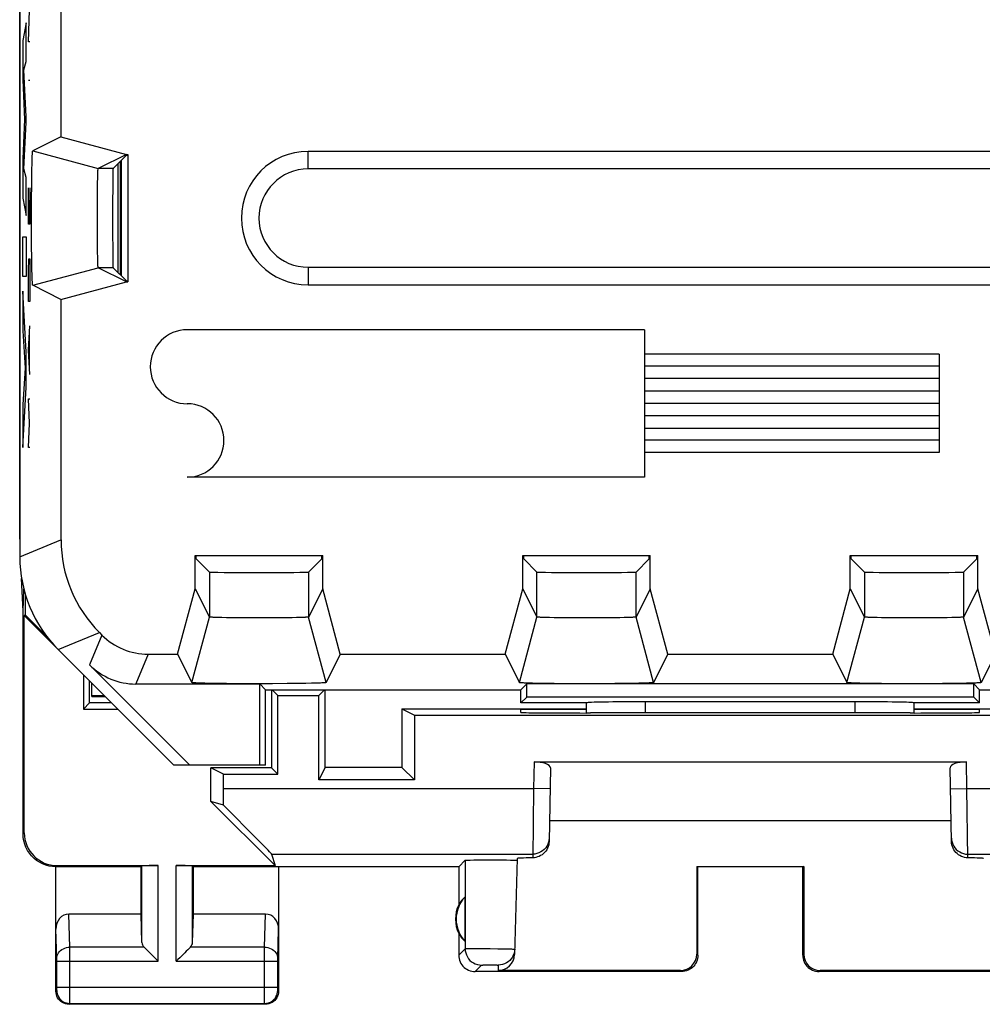
# Model space of a CAD drawing. Units: millimetres. Extents: x -11.2 to 11.2, y -24.5 to 24.5.
# Drawn here: x -11.2 to 3.5, y -24.5 to -9.5 of the extents above; entities that cross this region are included whole.
import ezdxf

# ---------------------------------------------------------------- set-up
doc = ezdxf.new("R2010")
doc.units = ezdxf.units.MM
doc.header["$LTSCALE"] = 16.335
doc.layers.get('0').update_dxf_attribs({"linetype": 'CONTINUOUS'})
doc.layers.add('CURVE', color=7, linetype='CONTINUOUS')

msp = doc.modelspace()

# ---------------------------------------------------------------- linework, layer by layer
at = {"color": 7, "linetype": 'CONTINUOUS'}
for p, q in [((-11.15, 17.672), (-11.15, -17.672)), ((-11.152, -17.345), (-11.152, 17.345)), ((-10.522, -8.741), (-10.522, -11.259)), ((-10.522, -11.259), (-10.953, -11.475)), ((-10.522, -11.259), (-9.521, -11.527)), ((-10.962, -11.593), (-10.961, -11.57)), ((-10.961, -11.57), (-10.96, -11.554)), ((-10.96, -11.539), (-10.959, -11.528)), ((-10.96, -11.554), (-10.96, -11.539)), ((-10.959, -11.522), (-10.958, -11.513)), ((-10.959, -11.528), (-10.959, -11.522)), ((-10.958, -11.503), (-10.957, -11.498)), ((-10.958, -11.508), (-10.958, -11.503)), ((-10.958, -11.513), (-10.958, -11.508)), ((-10.954, -11.475), (-10.953, -11.475)), ((-10.953, -11.475), (-9.953, -11.743)), ((-9.521, -11.527), (-9.953, -11.743)), ((-9.524, -11.541), (-9.727, -11.743)), ((-9.524, -11.541), (-9.5, -11.541)), ((-9.521, -11.527), (-9.5, -11.527)), ((-9.5, -11.527), (-9.5, -13.473)), ((6.75, -11.482), (-6.75, -11.482)), ((-10.966, -11.747), (-10.964, -11.675)), ((-10.964, -11.675), (-10.963, -11.629)), ((-10.963, -11.629), (-10.962, -11.593)), ((-9.65, -13.333), (-9.65, -11.667)), ((-9.616, -13.367), (-9.616, -11.633)), ((-9.6, -13.383), (-9.6, -11.617)), ((-10.969, -12.004), (-10.967, -11.851)), ((-10.967, -11.851), (-10.966, -11.747)), ((-9.961, -11.897), (-9.96, -11.859)), ((-9.96, -11.832), (-9.959, -11.815)), ((-9.96, -11.859), (-9.96, -11.832)), ((-9.959, -11.815), (-9.958, -11.8)), ((-9.958, -11.782), (-9.957, -11.775)), ((-9.958, -11.789), (-9.958, -11.782)), ((-9.958, -11.8), (-9.958, -11.789)), ((-9.957, -11.771), (-9.957, -11.767)), ((-9.957, -11.775), (-9.957, -11.771)), ((6.75, -11.75), (-6.75, -11.75)), ((-10.971, -12.202), (-10.969, -12.004)), ((-9.964, -12.027), (-9.963, -11.95)), ((-9.963, -11.95), (-9.961, -11.897)), ((-9.966, -12.291), (-9.965, -12.139)), ((-9.965, -12.139), (-9.964, -12.027)), ((-10.971, -12.454), (-10.971, -12.202)), ((-9.967, -12.474), (-9.966, -12.291)), ((-10.971, -12.709), (-10.971, -12.454)), ((-9.966, -12.659), (-9.967, -12.474)), ((-10.97, -12.932), (-10.971, -12.709)), ((-9.965, -12.821), (-9.966, -12.659)), ((-9.964, -12.943), (-9.965, -12.821)), ((-10.968, -13.1), (-10.97, -12.932)), ((-9.963, -13.029), (-9.964, -12.943)), ((-9.962, -13.089), (-9.963, -13.029)), ((-10.966, -13.218), (-10.968, -13.1)), ((-10.965, -13.3), (-10.966, -13.218)), ((-9.961, -13.129), (-9.962, -13.089)), ((-9.96, -13.153), (-9.961, -13.129)), ((-9.959, -13.175), (-9.96, -13.153)), ((-9.959, -13.191), (-9.959, -13.175)), ((-9.958, -13.203), (-9.959, -13.191)), ((-9.958, -13.213), (-9.958, -13.203)), ((-9.957, -13.221), (-9.958, -13.213)), ((-9.957, -13.227), (-9.957, -13.221)), ((-10.963, -13.355), (-10.965, -13.3)), ((-10.962, -13.392), (-10.963, -13.355)), ((-10.953, -13.525), (-9.953, -13.257)), ((-9.957, -13.231), (-9.957, -13.227)), ((-9.957, -13.235), (-9.957, -13.231)), ((-9.956, -13.238), (-9.957, -13.235)), ((-9.521, -13.473), (-9.953, -13.257)), ((-9.524, -13.459), (-9.727, -13.257)), ((-6.75, -13.25), (6.75, -13.25)), ((-10.961, -13.421), (-10.962, -13.392)), ((-10.961, -13.442), (-10.961, -13.421)), ((-10.96, -13.458), (-10.961, -13.442)), ((-10.959, -13.468), (-10.96, -13.458)), ((-10.959, -13.478), (-10.959, -13.468)), ((-10.958, -13.487), (-10.959, -13.478)), ((-10.958, -13.492), (-10.958, -13.487)), ((-10.958, -13.497), (-10.958, -13.492)), ((-10.957, -13.502), (-10.958, -13.497)), ((-10.957, -13.506), (-10.957, -13.502)), ((-10.522, -13.741), (-10.953, -13.525)), ((-10.522, -13.741), (-9.521, -13.473)), ((-9.524, -13.459), (-9.5, -13.459)), ((-9.521, -13.473), (-9.5, -13.473)), ((-6.75, -13.518), (6.75, -13.518)), ((-10.522, -13.741), (-10.522, -17.411)), ((-11.15, -17.398), (-11.152, -17.345)), ((-8.473, -17.65), (-6.527, -17.65)), ((-8.473, -18.157), (-8.473, -17.65)), ((-8.459, -17.699), (-8.459, -17.65)), ((-8.459, -17.699), (-8.257, -17.902)), ((-6.541, -17.699), (-6.743, -17.902)), ((-6.541, -17.699), (-6.541, -17.65)), ((-6.527, -18.157), (-6.527, -17.65)), ((-3.473, -17.65), (-1.527, -17.65)), ((-3.473, -18.157), (-3.473, -17.65)), ((-3.459, -17.699), (-3.459, -17.65)), ((-3.459, -17.699), (-3.257, -17.902)), ((-1.541, -17.699), (-1.743, -17.902)), ((-1.541, -17.699), (-1.541, -17.65)), ((-1.527, -18.157), (-1.527, -17.65)), ((1.527, -17.65), (3.473, -17.65)), ((1.527, -18.157), (1.527, -17.65)), ((1.541, -17.699), (1.541, -17.65)), ((1.541, -17.699), (1.743, -17.902)), ((3.459, -17.699), (3.257, -17.902)), ((3.459, -17.699), (3.459, -17.65)), ((3.473, -18.157), (3.473, -17.65)), ((-11.1, -18.5), (-11.123, -18.001)), ((-11.1, -18.5), (-11.09, -18.159)), ((-8.741, -19.157), (-8.473, -18.157)), ((-8.473, -18.157), (-8.257, -18.589)), ((-6.527, -18.157), (-6.743, -18.589)), ((-6.259, -19.157), (-6.527, -18.157)), ((-3.741, -19.157), (-3.473, -18.157)), ((-3.473, -18.157), (-3.257, -18.589)), ((-1.527, -18.157), (-1.743, -18.589)), ((-1.259, -19.157), (-1.527, -18.157)), ((1.259, -19.157), (1.527, -18.157)), ((1.527, -18.157), (1.743, -18.589)), ((3.473, -18.157), (3.257, -18.589)), ((3.741, -19.157), (3.473, -18.157)), ((-11.065, -18.56), (-11.065, -18.248)), ((-11.1, -21.9), (-11.1, -18.5)), ((-11.065, -18.56), (-11.083, -18.567)), ((-11.083, -18.567), (-8.8, -20.85)), ((-11.083, -21.883), (-11.083, -18.567)), ((-11.065, -18.56), (-10.738, -18.888)), ((-8.525, -19.589), (-8.257, -18.589)), ((-8.229, -18.592), (-8.233, -18.592)), ((-8.225, -18.593), (-8.229, -18.592)), ((-8.218, -18.593), (-8.225, -18.593)), ((-8.211, -18.593), (-8.218, -18.593)), ((-8.2, -18.594), (-8.211, -18.593)), ((-8.185, -18.595), (-8.2, -18.594)), ((-8.164, -18.595), (-8.185, -18.595)), ((-8.137, -18.596), (-8.164, -18.595)), ((-8.099, -18.597), (-8.137, -18.596)), ((-8.065, -18.598), (-8.099, -18.597)), ((-7.996, -18.599), (-8.065, -18.598)), ((-7.893, -18.6), (-7.996, -18.599)), ((-7.752, -18.601), (-7.893, -18.6)), ((-7.578, -18.602), (-7.752, -18.601)), ((-7.392, -18.602), (-7.578, -18.602)), ((-7.22, -18.601), (-7.392, -18.602)), ((-7.088, -18.6), (-7.22, -18.601)), ((-6.993, -18.599), (-7.088, -18.6)), ((-6.925, -18.598), (-6.993, -18.599)), ((-6.879, -18.596), (-6.925, -18.598)), ((-6.847, -18.596), (-6.879, -18.596)), ((-6.825, -18.595), (-6.847, -18.596)), ((-6.809, -18.594), (-6.825, -18.595)), ((-6.797, -18.594), (-6.809, -18.594)), ((-6.787, -18.593), (-6.797, -18.594)), ((-6.779, -18.593), (-6.787, -18.593)), ((-6.773, -18.593), (-6.779, -18.593)), ((-6.769, -18.592), (-6.773, -18.593)), ((-6.765, -18.592), (-6.769, -18.592)), ((-6.762, -18.592), (-6.765, -18.592)), ((-6.475, -19.589), (-6.743, -18.589)), ((-3.525, -19.589), (-3.257, -18.589)), ((-3.225, -18.593), (-3.229, -18.592)), ((-3.218, -18.593), (-3.225, -18.593)), ((-3.211, -18.593), (-3.218, -18.593)), ((-3.2, -18.594), (-3.211, -18.593)), ((-3.188, -18.594), (-3.2, -18.594)), ((-3.171, -18.595), (-3.188, -18.594)), ((-3.145, -18.596), (-3.171, -18.595)), ((-3.112, -18.597), (-3.145, -18.596)), ((-3.065, -18.598), (-3.112, -18.597)), ((-2.996, -18.599), (-3.065, -18.598)), ((-2.893, -18.6), (-2.996, -18.599)), ((-2.752, -18.601), (-2.893, -18.6)), ((-2.578, -18.602), (-2.752, -18.601)), ((-2.392, -18.602), (-2.578, -18.602)), ((-2.22, -18.601), (-2.392, -18.602)), ((-2.088, -18.6), (-2.22, -18.601)), ((-1.993, -18.599), (-2.088, -18.6)), ((-1.925, -18.598), (-1.993, -18.599)), ((-1.879, -18.596), (-1.925, -18.598)), ((-1.847, -18.596), (-1.879, -18.596)), ((-1.825, -18.595), (-1.847, -18.596)), ((-1.809, -18.594), (-1.825, -18.595)), ((-1.797, -18.594), (-1.809, -18.594)), ((-1.787, -18.593), (-1.797, -18.594)), ((-1.779, -18.593), (-1.787, -18.593)), ((-1.773, -18.593), (-1.779, -18.593)), ((-1.769, -18.592), (-1.773, -18.593)), ((-1.765, -18.592), (-1.769, -18.592)), ((-1.762, -18.592), (-1.765, -18.592)), ((-1.475, -19.589), (-1.743, -18.589)), ((1.475, -19.589), (1.743, -18.589)), ((1.771, -18.592), (1.767, -18.592)), ((1.775, -18.593), (1.771, -18.592)), ((1.782, -18.593), (1.775, -18.593)), ((1.789, -18.593), (1.782, -18.593)), ((1.8, -18.594), (1.789, -18.593)), ((1.812, -18.594), (1.8, -18.594)), ((1.829, -18.595), (1.812, -18.594)), ((1.855, -18.596), (1.829, -18.595)), ((1.888, -18.597), (1.855, -18.596)), ((1.935, -18.598), (1.888, -18.597)), ((2.004, -18.599), (1.935, -18.598)), ((2.107, -18.6), (2.004, -18.599)), ((2.248, -18.601), (2.107, -18.6)), ((2.422, -18.602), (2.248, -18.601)), ((2.608, -18.602), (2.422, -18.602)), ((2.78, -18.601), (2.608, -18.602)), ((2.912, -18.6), (2.78, -18.601)), ((3.007, -18.599), (2.912, -18.6)), ((3.075, -18.598), (3.007, -18.599)), ((3.121, -18.596), (3.075, -18.598)), ((3.153, -18.596), (3.121, -18.596)), ((3.175, -18.595), (3.153, -18.596)), ((3.191, -18.594), (3.175, -18.595)), ((3.203, -18.594), (3.191, -18.594)), ((3.213, -18.593), (3.203, -18.594)), ((3.221, -18.593), (3.213, -18.593)), ((3.227, -18.593), (3.221, -18.593)), ((3.231, -18.592), (3.227, -18.593)), ((3.235, -18.592), (3.231, -18.592)), ((3.238, -18.592), (3.235, -18.592)), ((3.525, -19.589), (3.257, -18.589)), ((-9.936, -18.825), (-9.897, -18.864)), ((-9.19, -19.157), (-8.741, -19.157)), ((-8.741, -19.157), (-8.525, -19.589)), ((-6.259, -19.157), (-6.475, -19.589)), ((-6.259, -19.157), (-3.741, -19.157)), ((-3.741, -19.157), (-3.525, -19.589)), ((-1.259, -19.157), (-1.475, -19.589)), ((-1.259, -19.157), (1.259, -19.157)), ((1.259, -19.157), (1.475, -19.589)), ((3.741, -19.157), (3.525, -19.589)), ((-8.553, -20.85), (-10.085, -19.318)), ((-10.179, -19.471), (-10.179, -19.994)), ((-10.085, -19.9), (-10.085, -19.565)), ((-10.05, -19.8), (-10.05, -19.6)), ((-9.378, -19.611), (-7.489, -19.611)), ((-8.525, -19.589), (-8.525, -19.589)), ((-8.497, -19.593), (-8.502, -19.593)), ((-8.492, -19.594), (-8.497, -19.593)), ((-8.487, -19.594), (-8.492, -19.594)), ((-8.481, -19.594), (-8.487, -19.594)), ((-8.472, -19.595), (-8.481, -19.594)), ((-8.461, -19.595), (-8.472, -19.595)), ((-8.446, -19.596), (-8.461, -19.595)), ((-8.43, -19.597), (-8.446, -19.596)), ((-8.407, -19.597), (-8.43, -19.597)), ((-8.371, -19.598), (-8.407, -19.597)), ((-8.325, -19.6), (-8.371, -19.598)), ((-8.253, -19.601), (-8.325, -19.6)), ((-8.149, -19.603), (-8.253, -19.601)), ((-7.996, -19.605), (-8.149, -19.603)), ((-7.798, -19.606), (-7.996, -19.605)), ((-7.546, -19.607), (-7.798, -19.606)), ((-7.291, -19.607), (-7.546, -19.607)), ((-7.4, -19.7), (-7.489, -19.611)), ((-7.489, -20.85), (-7.489, -19.611)), ((-7.068, -19.605), (-7.291, -19.607)), ((-6.9, -19.604), (-7.068, -19.605)), ((-6.782, -19.602), (-6.9, -19.604)), ((-6.7, -19.6), (-6.782, -19.602)), ((-6.645, -19.599), (-6.7, -19.6)), ((-6.608, -19.598), (-6.645, -19.599)), ((-6.579, -19.597), (-6.608, -19.598)), ((-6.558, -19.596), (-6.579, -19.597)), ((-6.542, -19.595), (-6.558, -19.596)), ((-6.532, -19.595), (-6.542, -19.595)), ((-6.522, -19.594), (-6.532, -19.595)), ((-6.513, -19.594), (-6.522, -19.594)), ((-6.508, -19.594), (-6.513, -19.594)), ((-6.503, -19.593), (-6.508, -19.594)), ((-6.498, -19.593), (-6.503, -19.593)), ((-6.494, -19.592), (-6.498, -19.593)), ((-3.525, -19.589), (-3.525, -19.589)), ((-3.497, -19.593), (-3.502, -19.593)), ((-3.5, -19.7), (-3.411, -19.611)), ((-3.492, -19.594), (-3.497, -19.593)), ((-3.487, -19.594), (-3.492, -19.594)), ((-3.481, -19.594), (-3.487, -19.594)), ((-3.472, -19.595), (-3.481, -19.594)), ((-3.461, -19.595), (-3.472, -19.595)), ((-3.446, -19.596), (-3.461, -19.595)), ((-3.43, -19.597), (-3.446, -19.596)), ((-3.407, -19.597), (-3.43, -19.597)), ((3.411, -19.611), (-3.411, -19.611)), ((-3.411, -19.811), (-3.411, -19.611)), ((-3.371, -19.598), (-3.407, -19.597)), ((-3.325, -19.6), (-3.371, -19.598)), ((-3.253, -19.601), (-3.325, -19.6)), ((-3.149, -19.603), (-3.253, -19.601)), ((-2.996, -19.605), (-3.149, -19.603)), ((-2.798, -19.606), (-2.996, -19.605)), ((-2.546, -19.607), (-2.798, -19.606)), ((-2.291, -19.607), (-2.546, -19.607)), ((-2.068, -19.605), (-2.291, -19.607)), ((-1.9, -19.604), (-2.068, -19.605)), ((-1.782, -19.602), (-1.9, -19.604)), ((-1.7, -19.6), (-1.782, -19.602)), ((-1.645, -19.599), (-1.7, -19.6)), ((-1.608, -19.598), (-1.645, -19.599)), ((-1.579, -19.597), (-1.608, -19.598)), ((-1.558, -19.596), (-1.579, -19.597)), ((-1.542, -19.595), (-1.558, -19.596)), ((-1.532, -19.595), (-1.542, -19.595)), ((-1.522, -19.594), (-1.532, -19.595)), ((-1.513, -19.594), (-1.522, -19.594)), ((-1.508, -19.594), (-1.513, -19.594)), ((-1.503, -19.593), (-1.508, -19.594)), ((-1.498, -19.593), (-1.503, -19.593)), ((-1.494, -19.592), (-1.498, -19.593)), ((1.475, -19.589), (1.475, -19.589)), ((1.503, -19.593), (1.498, -19.593)), ((1.508, -19.594), (1.503, -19.593)), ((1.513, -19.594), (1.508, -19.594)), ((1.519, -19.594), (1.513, -19.594)), ((1.528, -19.595), (1.519, -19.594)), ((1.539, -19.595), (1.528, -19.595)), ((1.554, -19.596), (1.539, -19.595)), ((1.57, -19.597), (1.554, -19.596)), ((1.593, -19.597), (1.57, -19.597)), ((1.629, -19.598), (1.593, -19.597)), ((1.675, -19.6), (1.629, -19.598)), ((1.747, -19.601), (1.675, -19.6)), ((1.851, -19.603), (1.747, -19.601)), ((2.004, -19.605), (1.851, -19.603)), ((2.202, -19.606), (2.004, -19.605)), ((2.454, -19.607), (2.202, -19.606)), ((2.709, -19.607), (2.454, -19.607)), ((2.932, -19.605), (2.709, -19.607)), ((3.1, -19.604), (2.932, -19.605)), ((3.218, -19.602), (3.1, -19.604)), ((3.3, -19.6), (3.218, -19.602)), ((3.355, -19.599), (3.3, -19.6)), ((3.392, -19.598), (3.355, -19.599)), ((3.421, -19.597), (3.392, -19.598)), ((3.5, -19.7), (3.411, -19.611)), ((3.411, -19.811), (3.411, -19.611)), ((3.442, -19.596), (3.421, -19.597)), ((3.458, -19.595), (3.442, -19.596)), ((3.468, -19.595), (3.458, -19.595)), ((3.478, -19.594), (3.468, -19.595)), ((3.487, -19.594), (3.478, -19.594)), ((3.492, -19.594), (3.487, -19.594)), ((3.497, -19.593), (3.492, -19.594)), ((3.502, -19.593), (3.497, -19.593)), ((3.506, -19.592), (3.502, -19.593)), ((-9.864, -19.786), (-10.05, -19.791)), ((-10.05, -19.8), (-9.85, -19.8)), ((-7.4, -19.7), (-3.5, -19.7)), ((-7.4, -20.85), (-7.4, -19.7)), ((-7.309, -19.7), (-7.309, -20.891)), ((-7.213, -19.787), (-7.3, -19.7)), ((-7.213, -19.787), (-6.587, -19.787)), ((-7.213, -20.987), (-7.213, -19.787)), ((-6.5, -19.7), (-6.587, -19.787)), ((-6.587, -21.075), (-6.587, -19.787)), ((-6.491, -20.883), (-6.491, -19.7)), ((-3.5, -19.9), (-3.5, -19.7)), ((-3.5, -19.9), (-3.411, -19.811)), ((3.411, -19.811), (-3.411, -19.811)), ((3.5, -19.9), (3.411, -19.811)), ((3.5, -19.7), (7.4, -19.7)), ((3.5, -19.9), (3.5, -19.7)), ((-10.179, -19.994), (-10.085, -19.9)), ((-9.75, -19.9), (-10.085, -19.9)), ((-2.5, -19.9), (-3.5, -19.9)), ((-2.5, -19.9), (-2.498, -19.898)), ((-2.5, -20.053), (-2.5, -19.9)), ((1.598, -19.883), (-1.598, -19.883)), ((2.5, -19.9), (2.498, -19.898)), ((3.5, -19.9), (2.5, -19.9)), ((2.5, -20.053), (2.5, -19.9)), ((-10.179, -19.994), (-9.656, -19.994)), ((-5.317, -19.991), (-2.5, -19.991)), ((-5.317, -19.991), (-5.125, -20.087)), ((-5.317, -19.991), (-5.317, -20.883)), ((-5.125, -20.087), (5.125, -20.087)), ((-5.125, -20.087), (-5.125, -21.075)), ((-3.501, -20.045), (-3.5, -20)), ((-2.5, -20), (-3.5, -20)), ((-2.502, -20.053), (-2.441, -20.053)), ((2.441, -20.053), (2.502, -20.053)), ((2.5, -19.991), (5.317, -19.991)), ((3.5, -20), (2.5, -20)), ((3.501, -20.045), (3.5, -20)), ((-7.4, -20.85), (-8.8, -20.85)), ((-6.491, -20.883), (-6.587, -21.075)), ((-5.317, -20.883), (-6.491, -20.883)), ((-5.125, -21.075), (-5.317, -20.883)), ((-3.3, -20.8), (3.3, -20.8)), ((-8.041, -20.987), (-8.233, -20.891)), ((-7.309, -20.891), (-8.233, -20.891)), ((-8.233, -21.405), (-8.233, -20.891)), ((-8.041, -20.987), (-7.213, -20.987)), ((-8.041, -21.208), (-8.041, -20.987)), ((-7.213, -20.987), (-7.309, -20.891)), ((-3.052, -20.891), (-3.071, -22.015)), ((3.071, -22.015), (3.052, -20.891)), ((-5.125, -21.075), (-6.587, -21.075)), ((-8.041, -21.461), (-8.233, -21.405)), ((-8.233, -21.405), (-7.255, -22.383)), ((3.066, -21.7), (-3.066, -21.7)), ((-7.306, -22.208), (-7.255, -22.383)), ((-10.583, -22.383), (-9.037, -22.383)), ((-9.3, -22.4), (-9.287, -22.387)), ((-8.763, -22.383), (-7.255, -22.383)), ((-8.5, -22.4), (-8.513, -22.387)), ((-4.45, -22.4), (-4.352, -22.302)), ((-4.274, -22.298), (-4.219, -22.297)), ((-4.219, -22.297), (-4.152, -22.296)), ((-4.152, -22.296), (-4.035, -22.295)), ((-4.035, -22.295), (-3.912, -22.295)), ((-3.912, -22.295), (-3.792, -22.296)), ((-3.792, -22.296), (-3.72, -22.297)), ((-3.56, -22.275), (-3.598, -23.74)), ((-3.562, -22.301), (-3.56, -22.302)), ((-9.3, -22.4), (-10.6, -22.4)), ((-10.6, -24.3), (-10.6, -22.4)), ((-9.3, -23.123), (-9.3, -22.4)), ((-4.45, -22.4), (-8.5, -22.4)), ((-8.5, -23.123), (-8.5, -22.4)), ((-7.2, -22.4), (-7.2, -24.3)), ((-4.45, -22.4), (-4.45, -22.982)), ((-0.817, -22.398), (0.817, -22.398)), ((-0.817, -22.398), (-0.8, -22.4)), ((-0.817, -22.398), (-0.817, -23.734)), ((-0.8, -23.75), (-0.8, -22.4)), ((0.817, -22.398), (0.8, -22.4)), ((0.8, -23.75), (0.8, -22.4)), ((0.817, -22.398), (0.817, -23.734)), ((-4.354, -23.539), (-4.354, -22.861)), ((-9.3, -23.123), (-10.402, -23.123)), ((-9.287, -23.558), (-9.3, -23.123)), ((-8.513, -23.558), (-8.5, -23.123)), ((-7.398, -23.123), (-8.5, -23.123)), ((-4.45, -23.418), (-4.45, -23.75)), ((-1.05, -24), (-4.2, -24)), ((-1.066, -23.984), (-3.848, -23.984)), ((4.2, -24), (1.05, -24)), ((3.848, -23.984), (1.066, -23.984)), ((-7.4, -24.5), (-10.4, -24.5))]:
    msp.add_line(p, q, dxfattribs=at)
at = {"color": 253, "linetype": 'CONTINUOUS'}
for p, q in [((-6.75, -11.75), (-6.75, -11.482)), ((-9.727, -11.743), (-9.953, -11.743)), ((-9.727, -13.257), (-9.953, -13.257)), ((-6.75, -13.25), (-6.75, -13.518)), ((-11.15, -17.672), (-10.522, -17.411)), ((-8.257, -17.902), (-8.257, -18.589)), ((-6.743, -17.902), (-6.743, -18.589)), ((-3.257, -18.589), (-3.257, -17.902)), ((-1.743, -18.589), (-1.743, -17.902)), ((1.743, -17.902), (1.743, -18.589)), ((3.257, -17.902), (3.257, -18.589)), ((-10.564, -19.086), (-9.936, -18.825)), ((-9.897, -18.864), (-10.085, -19.318)), ((-9.19, -19.157), (-9.378, -19.611)), ((-2.498, -20.053), (-2.498, -19.898)), ((-1.598, -20.052), (-1.598, -19.883)), ((1.598, -19.883), (1.598, -20.052)), ((2.498, -19.898), (2.498, -20.053)), ((-3.3, -20.8), (-3.307, -21.208)), ((3.307, -21.208), (3.3, -20.8)), ((-8.041, -21.208), (-3.307, -21.208)), ((-3.307, -21.208), (-3.321, -22.264)), ((-3.057, -21.212), (-3.307, -21.208)), ((3.057, -21.212), (3.307, -21.208)), ((3.307, -21.208), (8.041, -21.208)), ((3.321, -22.264), (3.307, -21.208)), ((-11.1, -21.9), (-11.083, -21.883)), ((-7.306, -22.208), (-3.32, -22.208)), ((3.32, -22.208), (7.306, -22.208)), ((-10.6, -22.4), (-10.583, -22.383)), ((-9.287, -23.558), (-9.287, -22.387)), ((-9.037, -23.844), (-9.037, -22.383)), ((-8.763, -23.844), (-8.763, -22.383)), ((-8.513, -23.558), (-8.513, -22.387)), ((-4.352, -22.302), (-4.352, -23.652)), ((-10.386, -23.628), (-10.402, -23.123)), ((-7.414, -23.628), (-7.398, -23.123)), ((-10.586, -23.804), (-10.6, -23.352)), ((-7.214, -23.802), (-7.2, -23.352)), ((-9.253, -23.628), (-10.386, -23.628)), ((-10.386, -23.759), (-10.386, -23.628)), ((-7.414, -23.628), (-8.547, -23.628)), ((-7.414, -23.733), (-7.414, -23.628)), ((-7.414, -24.392), (-7.414, -23.733)), ((-4.45, -23.75), (-4.352, -23.652)), ((-4.298, -23.65), (-4.251, -23.649)), ((-4.251, -23.649), (-4.192, -23.649)), ((-4.192, -23.649), (-4.087, -23.649)), ((-4.087, -23.649), (-3.97, -23.65)), ((-3.97, -23.65), (-3.854, -23.651)), ((-3.854, -23.651), (-3.75, -23.653)), ((-0.8, -23.75), (-0.817, -23.734)), ((0.817, -23.734), (0.8, -23.75)), ((-10.586, -23.812), (-10.586, -23.804)), ((-10.586, -23.822), (-10.586, -23.812)), ((-10.586, -23.833), (-10.586, -23.822)), ((-10.586, -24.24), (-10.586, -23.833)), ((-10.586, -23.844), (-9.037, -23.844)), ((-10.386, -24.411), (-10.386, -23.759)), ((-8.763, -23.844), (-7.214, -23.844)), ((-7.214, -23.818), (-7.214, -23.811)), ((-7.214, -23.829), (-7.214, -23.818)), ((-7.214, -23.842), (-7.214, -23.829)), ((-7.214, -24.249), (-7.214, -23.842)), ((-4.2, -24), (-4.102, -23.902)), ((-4.076, -23.9), (-4.058, -23.9)), ((-4.058, -23.9), (-4.037, -23.9)), ((-4.037, -23.9), (-3.999, -23.9)), ((-3.999, -23.9), (-3.959, -23.9)), ((-3.959, -23.9), (-3.921, -23.9)), ((-3.921, -23.9), (-3.898, -23.9)), ((-3.846, -23.902), (-3.848, -23.984)), ((-1.05, -24), (-1.066, -23.984)), ((1.066, -23.984), (1.05, -24)), ((-10.6, -24.3), (-10.587, -24.287)), ((-10.586, -24.237), (-7.214, -24.237)), ((-10.586, -24.254), (-10.586, -24.24)), ((-10.586, -24.265), (-10.586, -24.254)), ((-10.586, -24.272), (-10.586, -24.265)), ((-7.214, -24.26), (-7.214, -24.249)), ((-7.214, -24.268), (-7.214, -24.26)), ((-7.214, -24.274), (-7.214, -24.268)), ((-7.214, -24.278), (-7.214, -24.274)), ((-7.2, -24.3), (-7.213, -24.287)), ((-10.4, -24.5), (-10.387, -24.487)), ((-10.387, -24.468), (-10.386, -24.411)), ((-10.387, -24.477), (-10.387, -24.468)), ((-10.387, -24.487), (-7.413, -24.487)), ((-7.413, -24.464), (-7.414, -24.392)), ((-7.413, -24.478), (-7.413, -24.464)), ((-7.413, -24.484), (-7.413, -24.478)), ((-7.4, -24.5), (-7.413, -24.487))]:
    msp.add_line(p, q, dxfattribs=at)
at = {"color": 7, "linetype": 'CONTINUOUS'}
for points in [[(-10.957, -11.498), (-10.957, -11.494), (-10.957, -11.492), (-10.957, -11.491), (-10.956, -11.489), (-10.956, -11.487), (-10.956, -11.486), (-10.956, -11.484), (-10.956, -11.483), (-10.956, -11.482), (-10.955, -11.481), (-10.955, -11.48), (-10.955, -11.479), (-10.955, -11.478), (-10.955, -11.477), (-10.954, -11.477), (-10.954, -11.476), (-10.954, -11.476), (-10.954, -11.476), (-10.954, -11.475), (-10.954, -11.475)], [(-9.957, -11.767), (-9.956, -11.763), (-9.956, -11.762)], [(-9.956, -11.76), (-9.956, -11.758), (-9.956, -11.757), (-9.956, -11.756), (-9.956, -11.754), (-9.955, -11.753), (-9.955, -11.752), (-9.955, -11.751), (-9.955, -11.75), (-9.955, -11.749), (-9.955, -11.748), (-9.955, -11.747), (-9.955, -11.746), (-9.954, -11.746), (-9.954, -11.745), (-9.954, -11.745), (-9.954, -11.744), (-9.954, -11.744), (-9.954, -11.744), (-9.954, -11.744), (-9.953, -11.743)], [(-9.953, -13.257), (-9.954, -13.256), (-9.954, -13.256), (-9.954, -13.256), (-9.954, -13.256), (-9.954, -13.255), (-9.954, -13.255), (-9.954, -13.254), (-9.955, -13.254), (-9.955, -13.253), (-9.955, -13.252), (-9.955, -13.251), (-9.955, -13.25), (-9.955, -13.249), (-9.955, -13.248), (-9.955, -13.247), (-9.956, -13.246), (-9.956, -13.244), (-9.956, -13.243), (-9.956, -13.242), (-9.956, -13.24)], [(-10.953, -13.525), (-10.954, -13.525), (-10.954, -13.525), (-10.954, -13.524), (-10.954, -13.524), (-10.954, -13.524), (-10.954, -13.523), (-10.955, -13.523), (-10.955, -13.522), (-10.955, -13.521), (-10.955, -13.52), (-10.955, -13.519), (-10.956, -13.518), (-10.956, -13.517), (-10.956, -13.516), (-10.956, -13.514), (-10.956, -13.513), (-10.956, -13.511), (-10.957, -13.509), (-10.957, -13.508), (-10.957, -13.506)], [(-8.24, -18.592), (-8.242, -18.592), (-8.243, -18.591), (-8.244, -18.591), (-8.246, -18.591), (-8.247, -18.591), (-8.248, -18.591), (-8.249, -18.591), (-8.25, -18.591), (-8.251, -18.59), (-8.252, -18.59), (-8.253, -18.59), (-8.254, -18.59), (-8.254, -18.59), (-8.255, -18.59), (-8.255, -18.59), (-8.256, -18.59), (-8.256, -18.589), (-8.256, -18.589), (-8.256, -18.589), (-8.257, -18.589)], [(-8.233, -18.592), (-8.237, -18.592), (-8.238, -18.592)], [(-6.743, -18.589), (-6.744, -18.589), (-6.744, -18.589), (-6.744, -18.589), (-6.744, -18.59), (-6.745, -18.59), (-6.745, -18.59), (-6.746, -18.59), (-6.746, -18.59), (-6.747, -18.59), (-6.748, -18.59), (-6.749, -18.59), (-6.75, -18.591), (-6.751, -18.591), (-6.752, -18.591), (-6.753, -18.591), (-6.754, -18.591), (-6.756, -18.591), (-6.757, -18.591), (-6.758, -18.592), (-6.76, -18.592)], [(-3.242, -18.592), (-3.243, -18.591), (-3.244, -18.591), (-3.246, -18.591), (-3.247, -18.591), (-3.248, -18.591), (-3.249, -18.591), (-3.25, -18.591), (-3.251, -18.59), (-3.252, -18.59), (-3.253, -18.59), (-3.254, -18.59), (-3.254, -18.59), (-3.255, -18.59), (-3.255, -18.59), (-3.256, -18.59), (-3.256, -18.589), (-3.256, -18.589), (-3.256, -18.589), (-3.257, -18.589)], [(-3.235, -18.592), (-3.238, -18.592), (-3.24, -18.592)], [(-3.229, -18.592), (-3.233, -18.592), (-3.235, -18.592)], [(-1.743, -18.589), (-1.744, -18.589), (-1.744, -18.589), (-1.744, -18.589), (-1.744, -18.59), (-1.745, -18.59), (-1.745, -18.59), (-1.746, -18.59), (-1.746, -18.59), (-1.747, -18.59), (-1.748, -18.59), (-1.749, -18.59), (-1.75, -18.591), (-1.751, -18.591), (-1.752, -18.591), (-1.753, -18.591), (-1.754, -18.591), (-1.756, -18.591), (-1.757, -18.591), (-1.758, -18.592), (-1.76, -18.592)], [(1.76, -18.592), (1.758, -18.592), (1.757, -18.591), (1.756, -18.591), (1.754, -18.591), (1.753, -18.591), (1.752, -18.591), (1.751, -18.591), (1.75, -18.591), (1.749, -18.59), (1.748, -18.59), (1.747, -18.59), (1.746, -18.59), (1.746, -18.59), (1.745, -18.59), (1.745, -18.59), (1.744, -18.59), (1.744, -18.589), (1.744, -18.589), (1.744, -18.589), (1.743, -18.589)], [(1.767, -18.592), (1.763, -18.592), (1.762, -18.592)], [(3.257, -18.589), (3.256, -18.589), (3.256, -18.589), (3.256, -18.589), (3.256, -18.59), (3.255, -18.59), (3.255, -18.59), (3.254, -18.59), (3.254, -18.59), (3.253, -18.59), (3.252, -18.59), (3.251, -18.59), (3.25, -18.591), (3.249, -18.591), (3.248, -18.591), (3.247, -18.591), (3.246, -18.591), (3.244, -18.591), (3.243, -18.591), (3.242, -18.592), (3.24, -18.592)], [(-8.502, -19.593), (-8.506, -19.592), (-8.508, -19.592), (-8.509, -19.592), (-8.511, -19.592), (-8.513, -19.592), (-8.514, -19.592), (-8.516, -19.591), (-8.517, -19.591), (-8.518, -19.591), (-8.519, -19.591), (-8.52, -19.591), (-8.521, -19.591), (-8.522, -19.59), (-8.523, -19.59), (-8.523, -19.59), (-8.524, -19.59), (-8.524, -19.59), (-8.524, -19.589), (-8.525, -19.589), (-8.525, -19.589)], [(-6.475, -19.589), (-6.475, -19.589), (-6.475, -19.589), (-6.476, -19.589), (-6.476, -19.59), (-6.476, -19.59), (-6.477, -19.59), (-6.477, -19.59), (-6.478, -19.59), (-6.479, -19.591), (-6.48, -19.591), (-6.481, -19.591), (-6.482, -19.591), (-6.483, -19.591), (-6.484, -19.591), (-6.486, -19.592), (-6.487, -19.592), (-6.489, -19.592), (-6.491, -19.592), (-6.492, -19.592), (-6.494, -19.592)], [(-3.502, -19.593), (-3.506, -19.592), (-3.508, -19.592), (-3.509, -19.592), (-3.511, -19.592), (-3.513, -19.592), (-3.514, -19.592), (-3.516, -19.591), (-3.517, -19.591), (-3.518, -19.591), (-3.519, -19.591), (-3.52, -19.591), (-3.521, -19.591), (-3.522, -19.59), (-3.523, -19.59), (-3.523, -19.59), (-3.524, -19.59), (-3.524, -19.59), (-3.524, -19.589), (-3.525, -19.589), (-3.525, -19.589)], [(-1.475, -19.589), (-1.475, -19.589), (-1.475, -19.589), (-1.476, -19.589), (-1.476, -19.59), (-1.476, -19.59), (-1.477, -19.59), (-1.477, -19.59), (-1.478, -19.59), (-1.479, -19.591), (-1.48, -19.591), (-1.481, -19.591), (-1.482, -19.591), (-1.483, -19.591), (-1.484, -19.591), (-1.486, -19.592), (-1.487, -19.592), (-1.489, -19.592), (-1.491, -19.592), (-1.492, -19.592), (-1.494, -19.592)], [(1.498, -19.593), (1.494, -19.592), (1.492, -19.592), (1.491, -19.592), (1.489, -19.592), (1.487, -19.592), (1.486, -19.592), (1.484, -19.591), (1.483, -19.591), (1.482, -19.591), (1.481, -19.591), (1.48, -19.591), (1.479, -19.591), (1.478, -19.59), (1.477, -19.59), (1.477, -19.59), (1.476, -19.59), (1.476, -19.59), (1.476, -19.589), (1.475, -19.589), (1.475, -19.589)], [(3.525, -19.589), (3.525, -19.589), (3.525, -19.589), (3.524, -19.589), (3.524, -19.59), (3.524, -19.59), (3.523, -19.59), (3.523, -19.59), (3.522, -19.59), (3.521, -19.591), (3.52, -19.591), (3.519, -19.591), (3.518, -19.591), (3.517, -19.591), (3.516, -19.591), (3.514, -19.592), (3.513, -19.592), (3.511, -19.592), (3.509, -19.592), (3.508, -19.592), (3.506, -19.592)], [(-10.6, -22.4), (-10.652, -22.397), (-10.703, -22.389), (-10.754, -22.376), (-10.803, -22.357), (-10.851, -22.333), (-10.895, -22.304), (-10.935, -22.271), (-10.971, -22.235), (-11.004, -22.195), (-11.033, -22.151), (-11.057, -22.103), (-11.076, -22.054), (-11.089, -22.003), (-11.097, -21.952), (-11.1, -21.9)], [(-3.071, -22.015), (-3.073, -22.041), (-3.077, -22.066), (-3.085, -22.091), (-3.095, -22.116), (-3.108, -22.14), (-3.122, -22.162), (-3.139, -22.182), (-3.158, -22.2), (-3.178, -22.216), (-3.2, -22.23), (-3.223, -22.242), (-3.247, -22.251), (-3.272, -22.258), (-3.296, -22.262), (-3.321, -22.264)], [(3.321, -22.264), (3.296, -22.262), (3.272, -22.258), (3.247, -22.251), (3.223, -22.242), (3.2, -22.23), (3.178, -22.216), (3.158, -22.2), (3.139, -22.182), (3.122, -22.162), (3.108, -22.14), (3.095, -22.116), (3.085, -22.091), (3.077, -22.066), (3.073, -22.041), (3.071, -22.015)], [(-4.352, -22.302), (-4.349, -22.301), (-4.342, -22.301), (-4.331, -22.3), (-4.316, -22.299), (-4.297, -22.299), (-4.274, -22.298)], [(-3.72, -22.297), (-3.659, -22.298), (-3.634, -22.298), (-3.612, -22.299), (-3.593, -22.299), (-3.579, -22.3), (-3.569, -22.301), (-3.562, -22.301)], [(-9.253, -23.628), (-9.234, -23.646), (-9.213, -23.667), (-9.191, -23.69), (-9.167, -23.714), (-9.142, -23.739), (-9.116, -23.765), (-9.09, -23.791), (-9.064, -23.818), (-9.037, -23.844)], [(-8.547, -23.628), (-8.565, -23.647), (-8.586, -23.668), (-8.609, -23.69), (-8.633, -23.714), (-8.658, -23.739), (-8.684, -23.765), (-8.71, -23.791), (-8.737, -23.817), (-8.763, -23.844)], [(-3.596, -23.658), (-3.599, -23.69), (-3.606, -23.722), (-3.617, -23.752), (-3.631, -23.781), (-3.65, -23.807), (-3.671, -23.831), (-3.696, -23.852), (-3.723, -23.869), (-3.752, -23.883), (-3.782, -23.894), (-3.814, -23.9), (-3.846, -23.902)], [(-4.45, -23.75), (-4.449, -23.776), (-4.445, -23.802), (-4.438, -23.827), (-4.428, -23.852), (-4.416, -23.875), (-4.402, -23.897), (-4.386, -23.917), (-4.367, -23.936), (-4.347, -23.952), (-4.325, -23.966), (-4.302, -23.978), (-4.277, -23.988), (-4.252, -23.995), (-4.226, -23.999), (-4.2, -24)], [(-0.8, -23.75), (-0.801, -23.776), (-0.805, -23.802), (-0.812, -23.827), (-0.822, -23.852), (-0.834, -23.875), (-0.848, -23.897), (-0.864, -23.917), (-0.883, -23.936), (-0.903, -23.952), (-0.925, -23.966), (-0.948, -23.978), (-0.973, -23.988), (-0.998, -23.995), (-1.024, -23.999), (-1.05, -24)], [(0.8, -23.75), (0.801, -23.776), (0.805, -23.802), (0.812, -23.827), (0.822, -23.852), (0.834, -23.875), (0.848, -23.897), (0.864, -23.917), (0.883, -23.936), (0.903, -23.952), (0.925, -23.966), (0.948, -23.978), (0.973, -23.988), (0.998, -23.995), (1.024, -23.999), (1.05, -24)], [(-10.4, -24.5), (-10.426, -24.498), (-10.452, -24.493), (-10.477, -24.485), (-10.5, -24.473), (-10.522, -24.459), (-10.541, -24.441), (-10.559, -24.422), (-10.573, -24.4), (-10.585, -24.377), (-10.593, -24.352), (-10.598, -24.326), (-10.6, -24.3)], [(-7.2, -24.3), (-7.202, -24.326), (-7.207, -24.352), (-7.215, -24.377), (-7.227, -24.4), (-7.241, -24.422), (-7.259, -24.441), (-7.278, -24.459), (-7.3, -24.473), (-7.323, -24.485), (-7.348, -24.493), (-7.374, -24.498), (-7.4, -24.5)]]:
    msp.add_lwpolyline(points, dxfattribs=at)
at = {"color": 253, "linetype": 'CONTINUOUS'}
for points in [[(-3.07, -21.962), (-3.073, -21.994), (-3.08, -22.026), (-3.091, -22.056), (-3.105, -22.085), (-3.123, -22.112), (-3.145, -22.136), (-3.17, -22.157), (-3.197, -22.175), (-3.226, -22.189), (-3.256, -22.199), (-3.288, -22.206), (-3.32, -22.208)], [(3.07, -21.962), (3.073, -21.994), (3.08, -22.026), (3.091, -22.056), (3.105, -22.085), (3.123, -22.112), (3.145, -22.136), (3.169, -22.157), (3.197, -22.175), (3.226, -22.189), (3.256, -22.199), (3.288, -22.206), (3.32, -22.208)], [(-10.586, -23.801), (-10.584, -23.779), (-10.579, -23.756), (-10.571, -23.735), (-10.559, -23.715), (-10.544, -23.696), (-10.527, -23.679), (-10.508, -23.664), (-10.486, -23.652), (-10.463, -23.641), (-10.438, -23.634), (-10.412, -23.629), (-10.386, -23.628)], [(-7.414, -23.628), (-7.388, -23.629), (-7.362, -23.634), (-7.337, -23.641), (-7.314, -23.652), (-7.292, -23.664), (-7.273, -23.679), (-7.256, -23.696), (-7.241, -23.715), (-7.229, -23.735), (-7.221, -23.756), (-7.216, -23.779), (-7.214, -23.801)], [(-4.352, -23.652), (-4.349, -23.651), (-4.342, -23.651), (-4.331, -23.65), (-4.317, -23.65), (-4.298, -23.65)], [(-4.352, -23.652), (-4.35, -23.684), (-4.343, -23.716), (-4.333, -23.747), (-4.318, -23.777), (-4.3, -23.804), (-4.279, -23.829), (-4.254, -23.85), (-4.227, -23.868), (-4.197, -23.883), (-4.166, -23.893), (-4.134, -23.9), (-4.102, -23.902)], [(-3.75, -23.653), (-3.692, -23.654), (-3.667, -23.655), (-3.646, -23.655), (-3.628, -23.656), (-3.614, -23.657), (-3.604, -23.657), (-3.598, -23.658), (-3.596, -23.658)], [(-7.214, -23.811), (-7.214, -23.806), (-7.214, -23.804)], [(-4.102, -23.902), (-4.101, -23.902), (-4.099, -23.901), (-4.095, -23.901), (-4.09, -23.901), (-4.084, -23.901), (-4.076, -23.9)], [(-3.898, -23.9), (-3.878, -23.9), (-3.87, -23.9), (-3.863, -23.901), (-3.857, -23.901), (-3.852, -23.901), (-3.848, -23.901), (-3.846, -23.902), (-3.846, -23.902)], [(-10.587, -24.287), (-10.587, -24.287), (-10.587, -24.287), (-10.587, -24.286), (-10.587, -24.286), (-10.587, -24.285), (-10.587, -24.284), (-10.587, -24.283), (-10.586, -24.282), (-10.586, -24.281), (-10.586, -24.279)], [(-10.587, -24.287), (-10.585, -24.313), (-10.58, -24.339), (-10.572, -24.363), (-10.56, -24.387), (-10.545, -24.409), (-10.528, -24.428), (-10.509, -24.445), (-10.487, -24.46), (-10.463, -24.472), (-10.439, -24.48), (-10.413, -24.485), (-10.387, -24.487)], [(-10.586, -24.277), (-10.586, -24.276), (-10.586, -24.272)], [(-7.413, -24.487), (-7.387, -24.485), (-7.361, -24.48), (-7.337, -24.472), (-7.313, -24.46), (-7.291, -24.445), (-7.272, -24.428), (-7.255, -24.409), (-7.24, -24.387), (-7.228, -24.363), (-7.22, -24.339), (-7.215, -24.313), (-7.213, -24.287)], [(-7.213, -24.287), (-7.213, -24.287), (-7.213, -24.287), (-7.213, -24.286), (-7.213, -24.286), (-7.213, -24.285), (-7.213, -24.284), (-7.213, -24.283), (-7.214, -24.282), (-7.214, -24.281), (-7.214, -24.28)], [(-10.387, -24.487), (-10.387, -24.486), (-10.387, -24.485), (-10.387, -24.483), (-10.387, -24.477)], [(-7.413, -24.487), (-7.413, -24.486), (-7.413, -24.485), (-7.413, -24.484)]]:
    msp.add_lwpolyline(points, dxfattribs=at)
at = {"color": 7, "linetype": 'CONTINUOUS'}
for centre, radius, start, end in [((-6.75, -12.5), 1.018, 90, 270), ((-6.75, -12.5), 0.75, 90, 270), ((-4, -23.2), 0.5, 154.1581, 205.8419), ((-4, -23.2), 0.49, 136.2077, 223.7923)]:
    msp.add_arc(centre, radius, start, end, dxfattribs=at)
for centre, major_axis, ratio, start_param, end_param in [((-9.727, -12.5), (0, 0.757), 0.008727, 0.008727, 3.132866), ((-8.521, -17.411), (1.848, 0.766), 0.999822, 2.748957, 3.534229), ((-9.15, -17.671), (1.848, 0.766), 0.999822, 2.748957, 3.534229), ((-7.5, -17.902), (0.757, 0), 0.008727, -3.132866, -0.008727), ((-2.5, -17.902), (0.757, 0), 0.008727, -3.132866, -0.008727), ((2.5, -17.902), (0.757, 0), 0.008727, -3.132866, -0.008727), ((-9.19, -18.157), (-0.383, -0.924), 0.999822, -0.392636, 0.392636), ((-9.378, -18.611), (0.383, 0.924), 0.999822, -3.534229, -2.748957), ((-1.598, -19.898), (0.9, 0), 0.017455, 1.570796, 3.124139), ((1.598, -19.898), (0.9, 0), 0.017455, 0.017453, 1.570796), ((-2.501, -20.045), (1, 0), 0.008729, 3.141364, 4.711475), ((0, -20.182), (14.995, 0), 0.008727, 1.40727, 1.734322), ((2.501, -20.045), (1, 0), 0.008729, -1.569882, 0.000229), ((-3.302, -20.891), (0.25, 0.001), 0.363898, -0.007322, 1.563475), ((3.302, -20.891), (0.25, -0.001), 0.363898, 1.578118, 3.148914), ((-8.058, -21.208), (0, 1), 0.017455, -1.82694, -1.570796), ((-8.306, -21.208), (1, -1), 0.006171, 0.011282, 1.308481), ((-10.582, -21.882), (-0.354, -0.354), 0.999695, -0.785246, 0.785246), ((-9.037, -22.387), (0.25, 0), 0.017455, 1.570796, 3.124139), ((-8.763, -22.387), (0.25, 0), 0.017455, 0.017453, 1.570796), ((-2.559, -22.275), (1, 0), 0.017447, 2.436779, 3.141136), ((2.559, -22.275), (1, 0), 0.017447, 0.000457, 0.704814), ((-4.046, -23.2), (0.46, 0), 0.994988, 2.305328, 2.644816), ((-10.4, -23.354), (-0.007, 0.231), 0.865926, -0.026174, 1.535896), ((-7.4, -23.354), (0.007, 0.231), 0.865926, -1.535896, 0.026174), ((-4.046, -23.2), (0.46, 0), 0.994988, -2.644816, -2.305328), ((-9.037, -23.556), (0.25, 0), 0.57735, -3.124139, -2.617994), ((-8.763, -23.556), (0.25, 0), 0.57735, -0.523599, -0.017453), ((-3.848, -23.733), (0.004, 0.25), 0.99939, -3.125237, -1.580617), ((-1.067, -23.733), (-0.123, 0.218), 0.999112, -3.65649, -2.085998), ((1.067, -23.733), (0.123, 0.218), 0.999112, -4.197187, -2.626695)]:
    msp.add_ellipse(centre, major_axis=major_axis, ratio=ratio, start_param=start_param, end_param=end_param, dxfattribs=at)
at = {"layer": 'CURVE', "color": 253, "linetype": 'CONTINUOUS'}
for p, q in [((-11.017, -9.81), (-10.995, -9.16)), ((-11.054, -9.519), (-11.105, -9.79)), ((-11.054, -10.111), (-11.054, -9.519)), ((-11.105, -9.79), (-11.105, -10.389)), ((-10.995, -9.81), (-11.017, -9.81)), ((-11.087, -10.236), (-11.054, -10.111)), ((-11.054, -10.955), (-11.087, -10.236)), ((-11.105, -10.389), (-11.077, -10.994)), ((-10.995, -10.398), (-11.017, -10.398)), ((-11.054, -11.04), (-11.054, -10.955)), ((-11.077, -10.994), (-11.105, -11.593)), ((-11.087, -11.75), (-11.054, -11.04)), ((-11.105, -11.593), (-11.105, -12.198)), ((-11.054, -11.881), (-11.087, -11.75)), ((-11.054, -12.46), (-11.054, -11.881)), ((-11.017, -12.595), (-11.017, -12.038)), ((-10.995, -12.038), (-10.995, -12.595)), ((-11.105, -12.198), (-11.054, -12.46)), ((-11.008, -12.224), (-11.008, -12.595)), ((-10.995, -12.595), (-11.017, -12.595)), ((-11.105, -12.786), (-11.054, -12.786)), ((-11.105, -13.391), (-11.105, -12.786)), ((-11.054, -12.786), (-11.054, -13.391)), ((-11.017, -13.307), (-11.014, -13.121)), ((-11.014, -13.121), (-10.998, -13.121)), ((-10.998, -13.121), (-10.995, -13.307)), ((-11.017, -13.771), (-11.017, -13.307)), ((-10.995, -13.307), (-10.995, -13.771)), ((-11.054, -13.391), (-11.105, -13.391)), ((-11.054, -14.548), (-11.105, -13.616)), ((-11.105, -13.616), (-11.105, -14.22)), ((-10.995, -13.771), (-11.017, -13.771)), ((-11.105, -14.22), (-11.07, -14.79)), ((-11.017, -14.514), (-10.995, -14.143)), ((-11.001, -14.762), (-11.001, -14.267)), ((-1.614, -14.204), (-8.594, -14.204)), ((-1.614, -14.204), (-1.614, -16.454)), ((-11.054, -15.081), (-11.054, -14.548)), ((-10.995, -14.886), (-11.017, -14.514)), ((2.886, -14.579), (-1.614, -14.579)), ((2.886, -14.579), (2.886, -16.079)), ((-11.07, -14.79), (-11.105, -15.343)), ((2.886, -14.759), (-1.614, -14.759)), ((2.886, -14.949), (-1.614, -14.949)), ((-11.105, -16), (-11.054, -15.081)), ((2.886, -15.139), (-1.614, -15.139)), ((-11.017, -15.257), (-10.995, -15.257)), ((-11.004, -15.629), (-11.017, -15.257)), ((-11.105, -15.343), (-11.105, -16)), ((2.886, -15.329), (-1.614, -15.329)), ((-11.017, -16), (-11.004, -15.629)), ((2.886, -15.519), (-1.614, -15.519)), ((2.886, -15.709), (-1.614, -15.709)), ((2.886, -15.889), (-1.614, -15.889)), ((-10.995, -16), (-11.017, -16)), ((2.886, -16.079), (-1.614, -16.079)), ((-1.614, -16.454), (-8.594, -16.454))]:
    msp.add_line(p, q, dxfattribs=at)
for centre, radius, start, end in [((-8.594, -14.769), 0.565, 90, 270), ((-8.594, -15.894), 0.56, 270, 90)]:
    msp.add_arc(centre, radius, start, end, dxfattribs=at)

doc.saveas('drawing.dxf')
